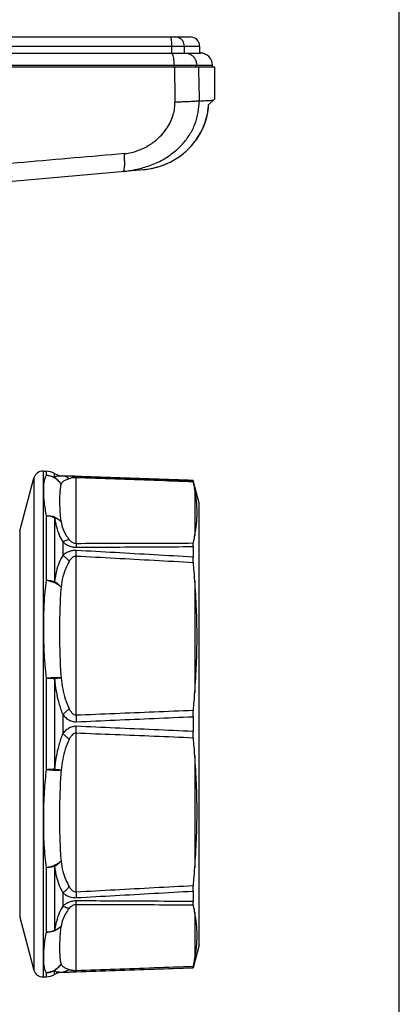
# Model space of a CAD drawing. Units: millimetres. Extents: x 0 to 420, y 0 to 297.
# Drawn here: x 379 to 420, y 109 to 216 of the extents above; entities that cross this region are included whole.
import ezdxf

# ---------------------------------------------------------------- set-up
doc = ezdxf.new("R2010")
doc.units = ezdxf.units.MM
doc.header["$LTSCALE"] = 23.1
doc.layers.get('0').update_dxf_attribs({"linetype": 'CONTINUOUS'})

msp = doc.modelspace()

# ---------------------------------------------------------------- linework, layer by layer
at = {"color": 7, "linetype": 'CONTINUOUS'}
for p, q in [((420, 0), (420, 297)), ((321.2, 214.07), (397.3, 214.07)), ((398.3, 213.07), (398.3, 212.32)), ((323.24, 212.32), (395.26, 212.32)), ((396.76, 212.32), (398.4, 212.32)), ((318.6, 210.82), (399.9, 210.82)), ((399.7, 210.82), (399.7, 211.02)), ((399.9, 210.82), (399.9, 207.3)), ((399.27, 206.69), (399.9, 207.32)), ((373.76, 198.05), (392.2, 199.66)), ((392.2, 199.66), (392.2, 199.66)), ((381.29, 166.89), (381.64, 166.88)), ((378.75, 160.42), (380.29, 166.15)), ((383.43, 166.39), (397.59, 165.89)), ((397.59, 165.89), (397.59, 165.88)), ((398.25, 163.42), (397.59, 165.88)), ((398.25, 115.42), (398.25, 163.42)), ((378.75, 160.42), (378.75, 118.42)), ((397.59, 158.7), (397.59, 157.56)), ((397.59, 140.22), (397.59, 138.61)), ((397.59, 121.27), (397.59, 120.13)), ((378.75, 118.42), (380.29, 112.68)), ((398.25, 115.42), (397.59, 112.94)), ((383.43, 112.45), (397.59, 112.94)), ((397.59, 112.95), (397.59, 112.94)), ((381.29, 111.94), (381.64, 111.95))]:
    msp.add_line(p, q, dxfattribs=at)
at = {"color": 9, "linetype": 'CONTINUOUS'}
for p, q in [((320.2, 213.07), (398.3, 213.07)), ((395.29, 212.32), (395.29, 213.07)), ((396.64, 212.32), (396.64, 213.07)), ((318.8, 211.02), (399.7, 211.02)), ((395.5, 210.82), (395.5, 211.02)), ((397.97, 210.82), (397.97, 211.02)), ((381.29, 166.89), (381.29, 111.94)), ((380.29, 166.15), (380.29, 112.68)), ((381.64, 166.88), (381.64, 166.43)), ((382.54, 166.19), (382.54, 166.63)), ((383.43, 166.39), (383.43, 166.37)), ((384.87, 159.05), (384.87, 166.18)), ((397.78, 164.92), (397.78, 159.89)), ((381.64, 162.02), (381.64, 155.02)), ((382.54, 161.82), (382.54, 154.87)), ((383.43, 159.2), (383.43, 157.74)), ((384.87, 140.41), (384.87, 157.64)), ((397.78, 155), (397.78, 142.87)), ((381.64, 144.37), (381.64, 134.46)), ((382.54, 144.32), (382.54, 134.51)), ((383.43, 140.45), (383.43, 138.38)), ((384.87, 121.19), (384.87, 138.42)), ((397.78, 135.96), (397.78, 123.83)), ((381.64, 123.81), (381.64, 116.81)), ((382.54, 123.96), (382.54, 117.01)), ((383.43, 121.09), (383.43, 119.63)), ((384.87, 112.65), (384.87, 119.78)), ((397.78, 118.94), (397.78, 113.91)), ((381.64, 112.4), (381.64, 111.95)), ((382.54, 112.2), (382.54, 112.64)), ((383.43, 112.47), (383.43, 112.45))]:
    msp.add_line(p, q, dxfattribs=at)
at = {"color": 7, "linetype": 'CONTINUOUS'}
msp.add_lwpolyline([(392.2, 199.66), (392.53, 199.7), (393.09, 199.79), (393.63, 199.92), (394.17, 200.08), (394.68, 200.28), (395.18, 200.52), (395.66, 200.78), (396.11, 201.08), (396.55, 201.41), (396.95, 201.77), (397.33, 202.15), (397.68, 202.55), (397.99, 202.98), (398.28, 203.43), (398.53, 203.89), (398.75, 204.37), (398.93, 204.86), (399.07, 205.37), (399.18, 205.88), (399.26, 206.4), (399.28, 206.7)], dxfattribs=at)
for centre, radius, start, end in [((397.3, 213.07), 1, 0, 90), ((398.4, 211.02), 1.3, 0, 90), ((381.25, 165.89), 1, 88, 165), ((381.57, 164.88), 2, 61.1421, 88), ((383.5, 168.38), 2, 241.1421, 268), ((381.25, 112.94), 1, 195, 272), ((383.5, 110.45), 2, 92, 118.8579), ((381.57, 113.95), 2, 272, 298.8579)]:
    msp.add_arc(centre, radius, start, end, dxfattribs=at)
at = {"color": 9, "linetype": 'CONTINUOUS'}
for points, start_tangent, end_tangent in [([(395.29, 213.07), (395.28, 213.37), (395.26, 213.65), (395.22, 213.87), (395.17, 214.02), (395.11, 214.07)], (0, 1.039268), (-1.039268, 0)), ([(396.64, 213.07), (396.59, 213.37), (396.46, 213.65), (396.25, 213.87), (395.99, 214.02), (395.71, 214.07)], (0, 1.509033), (-1.509033, 0)), ([(395.26, 212.32), (395.33, 212.25), (395.4, 212.07), (395.45, 211.78), (395.49, 211.42), (395.5, 211.02)], (1.349482, 0.000576), (0, -1.35084)), ([(396.76, 212.32), (397.13, 212.25), (397.47, 212.07), (397.74, 211.78), (397.91, 211.42), (397.97, 211.02)], (1.963407, 0), (0, -1.963407)), ([(395.56, 210.82), (395.58, 209.53), (395.6, 208.26), (395.61, 206.98)], (0.058851, -3.832467), (0.057522, -3.832487)), ([(398.18, 210.82), (398.2, 209.58), (398.23, 208.34), (398.25, 207.1)], (0.064565, -3.710319), (0.063137, -3.710344)), ([(389.99, 199.47), (391.31, 199.66), (392.7, 200.04), (394.12, 200.64), (395.4, 201.47), (396.44, 202.43), (397.24, 203.5), (397.81, 204.65), (398.15, 205.87), (398.25, 207.1)], (12.336763, 1.078671), (-0.164983, 12.382731)), ([(390.12, 201.39), (391.21, 201.6), (392.31, 202.04), (393.34, 202.69), (394.18, 203.45), (394.77, 204.2), (395.18, 204.93), (395.44, 205.64), (395.58, 206.32), (395.61, 206.98)], (8.517, 0.737311), (-0.128296, 8.547892)), ([(392.2, 199.66), (393.06, 199.78), (393.9, 200), (394.71, 200.3), (395.47, 200.68), (396.18, 201.13), (396.83, 201.66), (397.42, 202.25), (397.93, 202.9), (398.36, 203.6), (398.72, 204.33), (398.99, 205.1), (399.18, 205.89), (399.27, 206.69)], (10.819157, 0.947192), (0.708698, 10.837383)), ([(398.25, 207.1), (397.92, 207.08), (397.48, 207.05), (396.93, 207.02), (396.3, 207), (395.61, 206.98)], (-2.618256, -0.29967), (-2.63473, -0.057122)), ([(398.25, 207.1), (398.95, 207.15), (399.47, 207.18), (399.79, 207.2)], (1.539425, 0.094276), (1.539425, 0.094284)), ([(390.12, 201.39), (384.68, 200.92), (379.21, 200.44), (373.73, 199.97)], (-16.394028, -1.419254), (-16.393976, -1.419852)), ([(389.99, 199.47), (390.06, 199.54), (390.11, 199.73), (390.15, 200.03), (390.16, 200.43), (390.15, 200.89), (390.14, 201.22)], (1.786893, 0.156869), (-0.120528, 1.789502)), ([(390.14, 201.22), (390.12, 201.39)], (-0.011319, 0.168057), (-0.01345, 0.16792)), ([(381.64, 166.43), (381.5, 166.16), (381.4, 165.8), (381.34, 165.35), (381.32, 164.8), (381.34, 164.18), (381.4, 163.49), (381.5, 162.76), (381.64, 162.02)], (-2.694005, -3.589439), (1.009673, -4.372904)), ([(383.24, 165.48), (382.93, 165.86), (382.55, 166.15), (382.11, 166.34), (381.64, 166.43)], (-1.029819, 1.622354), (-1.918154, 0.115075)), ([(382.54, 166.19), (382.25, 166.31), (381.95, 166.39), (381.64, 166.43)], (-0.818941, 0.451741), (-0.934787, 0.03013)), ([(383.43, 166.37), (383.04, 166.35), (382.74, 166.32), (382.54, 166.19)], (-0.934501, -0.053904), (-0.586853, -0.729247)), ([(383.24, 165.48), (383.04, 165.76), (382.81, 165.99), (382.54, 166.19)], (-0.512782, 0.860371), (-0.861431, 0.511)), ([(384.13, 166.07), (383.74, 165.92), (383.44, 165.74), (383.24, 165.48)], (-1.01796, -0.408978), (-0.496114, -0.978456)), ([(384.9, 166.33), (384.54, 166.34), (384.16, 166.36), (383.78, 166.36), (383.43, 166.37)], (-1.472067, 0.052239), (-1.472903, -0.016298)), ([(384.13, 166.07), (383.91, 166.22), (383.68, 166.32), (383.43, 166.37)], (-0.595299, 0.48977), (-0.769048, 0.053114)), ([(384.87, 166.18), (384.69, 166.18), (384.5, 166.17), (384.31, 166.13), (384.13, 166.07)], (-0.748469, 0.041135), (-0.695812, -0.278824)), ([(384.87, 166.18), (384.88, 166.26), (384.89, 166.31), (384.9, 166.33)], (0.020312, 0.155046), (0.153463, 0.030018)), ([(397.62, 165.73), (393.36, 165.88), (389.11, 166.03), (384.87, 166.18)], (-12.748724, 0.461734), (-12.749147, 0.449902)), ([(397.59, 165.88), (393.35, 166.03), (389.12, 166.18), (384.9, 166.33)], (-12.681236, 0.460574), (-12.68169, 0.447897)), ([(383.24, 165.48), (383.17, 165.13), (383.12, 164.71), (383.09, 164.23), (383.08, 163.71), (383.09, 163.15), (383.12, 162.57), (383.16, 161.97), (383.24, 161.39)], (-1.031204, -3.97682), (0.611549, -4.062572)), ([(383.24, 161.39), (382.93, 161.67), (382.55, 161.88), (382.11, 162), (381.64, 162.02)], (-1.131335, 1.364879), (-1.769783, -0.103347)), ([(382.54, 161.81), (382.25, 161.92), (381.95, 161.99), (381.64, 162.02)], (-0.841165, 0.381492), (-0.92325, 0.026534)), ([(382.54, 161.82), (382.74, 160.86), (383.04, 159.97), (383.43, 159.2)], (0.452749, -2.742027), (1.437172, -2.378704)), ([(383.24, 161.39), (383.04, 161.57), (382.81, 161.71), (382.54, 161.81)], (-0.55399, 0.613829), (-0.793485, 0.232535)), ([(383.24, 161.39), (383.44, 160.66), (383.75, 159.99), (384.13, 159.44)], (0.446285, -2.124737), (1.40676, -1.653695)), ([(384.13, 159.44), (383.91, 159.41), (383.68, 159.33), (383.43, 159.2)], (-0.745973, -0.037997), (-0.644016, -0.378368)), ([(384.13, 159.44), (384.2, 159.36), (384.29, 159.28), (384.39, 159.2), (384.52, 159.13), (384.68, 159.07), (384.87, 159.05)], (0.55933, -0.656358), (0.862127, 0.019811)), ([(383.43, 159.2), (383.57, 159.09), (383.75, 158.97), (383.95, 158.86), (384.2, 158.75), (384.52, 158.66), (384.9, 158.62)], (1.235661, -1.037954), (1.61373, 0.009006)), ([(384.87, 159.05), (389.11, 159.06), (393.36, 159.07), (397.62, 159.09)], (12.748963, 0.038706), (12.748922, 0.050553)), ([(384.87, 159.05), (384.88, 158.93), (384.89, 158.79), (384.9, 158.62)], (0.054701, -0.419059), (0.023973, -0.421934)), ([(384.9, 158.62), (389.12, 158.65), (393.35, 158.67), (397.59, 158.7)], (12.68151, 0.066938), (12.68143, 0.080655)), ([(383.43, 157.74), (383.04, 156.96), (382.74, 156.02), (382.54, 154.87)], (-1.510527, -2.620138), (-0.385209, -2.999738)), ([(384.9, 158.27), (384.54, 158.26), (384.16, 158.17), (383.78, 157.99), (383.43, 157.74)], (-1.599538, 0.090227), (-1.216721, -1.042235)), ([(384.13, 157.09), (383.91, 157.34), (383.68, 157.56), (383.43, 157.74)], (-0.610399, 0.741493), (-0.792157, 0.543033)), ([(384.87, 157.64), (384.69, 157.62), (384.5, 157.52), (384.31, 157.35), (384.13, 157.09)], (-0.960919, 0.096706), (-0.481288, -0.837304)), ([(384.87, 157.64), (384.88, 157.87), (384.89, 158.08), (384.9, 158.27)], (0.034394, 0.634961), (0.035542, 0.634898)), ([(397.62, 156.95), (393.36, 157.18), (389.11, 157.41), (384.87, 157.64)], (-12.74814, 0.70351), (-12.749682, 0.674992)), ([(397.59, 157.56), (393.35, 157.8), (389.12, 158.04), (384.9, 158.27)], (-12.680543, 0.731964), (-12.682325, 0.700396)), ([(384.13, 157.09), (383.75, 156.32), (383.44, 155.41), (383.24, 154.3)], (-1.465575, -2.556304), (-0.387514, -2.921033)), ([(381.64, 155.02), (381.48, 153.79), (381.38, 152.38), (381.33, 150.81), (381.33, 149.11), (381.38, 147.41), (381.48, 145.81), (381.64, 144.37)], (-1.696687, -10.540987), (1.419519, -10.581876)), ([(383.24, 154.3), (382.93, 154.55), (382.55, 154.76), (382.11, 154.92), (381.64, 155.02)], (-1.244623, 1.266785), (-1.75942, 0.241399)), ([(382.54, 154.88), (382.25, 154.95), (381.95, 154.99), (381.64, 155.02)], (-0.856449, 0.304874), (-0.909046, 0.009404)), ([(383.24, 154.3), (383.04, 154.51), (382.81, 154.71), (382.54, 154.88)], (-0.565009, 0.714477), (-0.799706, 0.436099)), ([(383.24, 154.3), (383.16, 153.12), (383.11, 151.77), (383.08, 150.29), (383.08, 148.72), (383.11, 147.16), (383.16, 145.72), (383.24, 144.43)], (-0.814052, -9.848103), (0.743563, -9.853676)), ([(383.24, 144.43), (382.93, 144.45), (382.55, 144.45), (382.11, 144.42), (381.64, 144.37)], (-1.588828, 0.201936), (-1.585128, -0.229182)), ([(383.24, 144.43), (383.04, 144.4), (382.81, 144.37), (382.54, 144.32)], (-0.705338, -0.077921), (-0.698582, -0.124727)), ([(383.24, 144.43), (383.42, 143.26), (383.7, 142.14), (384.13, 141.08)], (0.398149, -3.463682), (1.525695, -3.134943)), ([(382.54, 144.32), (382.25, 144.35), (381.95, 144.36), (381.64, 144.37)], (-0.89247, 0.088654), (-0.896845, 0.005646)), ([(382.54, 144.32), (382.71, 142.99), (383, 141.7), (383.43, 140.45)], (0.404682, -3.969675), (1.535509, -3.682974)), ([(384.13, 141.08), (383.91, 140.88), (383.68, 140.67), (383.43, 140.45)], (-0.702329, -0.628687), (-0.700545, -0.630675)), ([(383.43, 140.45), (383.57, 140.29), (383.75, 140.12), (383.95, 139.96), (384.2, 139.82), (384.52, 139.7), (384.9, 139.66)], (1.105884, -1.325802), (1.724865, 0.074643)), ([(384.13, 141.08), (384.2, 140.94), (384.29, 140.8), (384.39, 140.66), (384.52, 140.54), (384.68, 140.44), (384.87, 140.41)], (0.457259, -0.942339), (1.043421, 0.091447)), ([(384.87, 140.41), (389.11, 140.58), (393.36, 140.75), (397.62, 140.93)], (12.749499, 0.504655), (12.748337, 0.533209)), ([(384.87, 140.41), (384.88, 140.17), (384.89, 139.92), (384.9, 139.66)], (0.040431, -0.746469), (0.029774, -0.74697)), ([(384.9, 139.66), (389.12, 139.85), (393.35, 140.03), (397.59, 140.22)], (12.682146, 0.542582), (12.680735, 0.574614)), ([(384.9, 139.17), (384.54, 139.13), (384.16, 138.99), (383.78, 138.74), (383.43, 138.38)], (-1.72344, 0.076324), (-1.104215, -1.325435)), ([(384.87, 138.42), (384.88, 138.66), (384.89, 138.91), (384.9, 139.17)], (0.040404, 0.746474), (0.029799, 0.746973)), ([(397.59, 138.61), (393.35, 138.8), (389.12, 138.98), (384.9, 139.17)], (-12.680735, 0.574614), (-12.682146, 0.542582)), ([(383.43, 138.38), (383, 137.13), (382.71, 135.84), (382.54, 134.51)], (-1.535678, -3.682907), (-0.404756, -3.96967)), ([(384.13, 137.75), (383.91, 137.95), (383.68, 138.16), (383.43, 138.38)], (-0.702393, 0.628706), (-0.700571, 0.630735)), ([(384.87, 138.42), (384.69, 138.39), (384.5, 138.27), (384.31, 138.06), (384.13, 137.75)], (-1.042499, 0.091079), (-0.457066, -0.941377)), ([(397.62, 137.9), (393.36, 138.08), (389.11, 138.25), (384.87, 138.42)], (-12.748337, 0.533209), (-12.749499, 0.504655)), ([(384.13, 137.75), (383.7, 136.69), (383.42, 135.57), (383.24, 134.4)], (-1.525528, -3.135018), (-0.398184, -3.463672)), ([(381.64, 134.46), (381.51, 133.34), (381.42, 132.1), (381.35, 130.73), (381.32, 129.27), (381.33, 127.78), (381.39, 126.32), (381.49, 124.98), (381.64, 123.81)], (-1.420268, -10.582361), (1.697967, -10.541368)), ([(382.54, 134.51), (382.25, 134.49), (381.95, 134.47), (381.64, 134.46)], (-0.895846, -0.043174), (-0.896747, -0.015785)), ([(383.24, 134.4), (382.93, 134.38), (382.55, 134.38), (382.11, 134.41), (381.64, 134.46)], (-1.586943, -0.215788), (-1.587365, 0.212659)), ([(383.24, 134.4), (383.04, 134.43), (382.81, 134.46), (382.54, 134.51)], (-0.705739, 0.078104), (-0.699007, 0.124726)), ([(383.24, 134.4), (383.17, 133.4), (383.13, 132.28), (383.09, 131.04), (383.08, 129.69), (383.08, 128.31), (383.11, 126.94), (383.16, 125.66), (383.24, 124.53)], (-0.743915, -9.853679), (0.814476, -9.848098)), ([(383.24, 124.53), (382.93, 124.28), (382.55, 124.07), (382.11, 123.91), (381.64, 123.81)], (-1.239115, -1.272175), (-1.757254, -0.2567)), ([(383.24, 124.53), (383.04, 124.32), (382.81, 124.12), (382.54, 123.95)], (-0.564756, -0.713958), (-0.799125, -0.435986)), ([(383.24, 124.53), (383.44, 123.41), (383.75, 122.51), (384.13, 121.74)], (0.387564, -2.921039), (1.465638, -2.556282)), ([(382.54, 123.95), (382.25, 123.88), (381.95, 123.83), (381.64, 123.81)], (-0.867554, -0.271586), (-0.908892, -0.018032)), ([(382.54, 123.96), (382.74, 122.8), (383.05, 121.87), (383.43, 121.09)], (0.385176, -2.999553), (1.510529, -2.61992)), ([(384.13, 121.74), (383.91, 121.49), (383.68, 121.27), (383.43, 121.09)], (-0.610335, -0.741552), (-0.792111, -0.54311)), ([(383.43, 121.09), (383.57, 120.98), (383.74, 120.86), (383.95, 120.75), (384.2, 120.65), (384.52, 120.58), (384.9, 120.56)], (1.218174, -1.04209), (1.600623, 0.088914)), ([(384.13, 121.74), (384.2, 121.63), (384.29, 121.51), (384.39, 121.39), (384.52, 121.29), (384.67, 121.21), (384.87, 121.19)], (0.481482, -0.838283), (0.961832, 0.097073)), ([(384.87, 121.19), (389.11, 121.42), (393.36, 121.65), (397.62, 121.88)], (12.749682, 0.674992), (12.74814, 0.70351)), ([(384.87, 121.19), (384.88, 120.96), (384.89, 120.75), (384.9, 120.56)], (0.034418, -0.634981), (0.035511, -0.63492)), ([(384.9, 120.56), (389.12, 120.79), (393.35, 121.03), (397.59, 121.27)], (12.682325, 0.700396), (12.680543, 0.731964)), ([(384.9, 120.21), (384.54, 120.17), (384.16, 120.07), (383.78, 119.88), (383.43, 119.63)], (-1.612908, 0.010035), (-1.234461, -1.038113)), ([(384.87, 119.78), (384.88, 119.9), (384.89, 120.04), (384.9, 120.21)], (0.054666, 0.41909), (0.023993, 0.421958)), ([(397.59, 120.13), (393.35, 120.16), (389.12, 120.18), (384.9, 120.21)], (-12.68143, 0.080655), (-12.68151, 0.066938)), ([(383.43, 119.63), (383.04, 118.86), (382.74, 117.97), (382.54, 117.01)], (-1.437109, -2.37906), (-0.452236, -2.742388)), ([(384.13, 119.39), (383.75, 118.84), (383.44, 118.17), (383.24, 117.44)], (-1.406714, -1.65375), (-0.446015, -2.124807)), ([(384.13, 119.39), (383.91, 119.43), (383.68, 119.51), (383.43, 119.63)], (-0.746073, 0.038148), (-0.64403, 0.378556)), ([(384.87, 119.78), (384.69, 119.76), (384.5, 119.69), (384.31, 119.57), (384.13, 119.39)], (-0.861513, 0.019742), (-0.559057, -0.655782)), ([(397.62, 119.74), (393.36, 119.76), (389.11, 119.77), (384.87, 119.78)], (-12.748922, 0.050553), (-12.748963, 0.038706)), ([(381.64, 116.81), (381.49, 116.07), (381.4, 115.34), (381.34, 114.65), (381.32, 114.03), (381.34, 113.49), (381.4, 113.04), (381.49, 112.67), (381.64, 112.4)], (-1.009344, -4.373054), (2.694628, -3.589061)), ([(383.24, 117.44), (382.93, 117.16), (382.55, 116.95), (382.11, 116.84), (381.64, 116.81)], (-1.129279, -1.366583), (-1.770382, 0.092575)), ([(381.64, 116.81), (381.95, 116.84), (382.25, 116.91), (382.54, 117.02)], (0.92325, 0.026533), (0.841165, 0.381494)), ([(383.24, 117.44), (383.04, 117.26), (382.81, 117.12), (382.54, 117.02)], (-0.553285, -0.614464), (-0.793144, -0.233695)), ([(383.24, 117.44), (383.16, 116.86), (383.12, 116.26), (383.09, 115.68), (383.08, 115.12), (383.09, 114.6), (383.12, 114.13), (383.16, 113.71), (383.24, 113.35)], (-0.61149, -4.062521), (1.031311, -3.976732)), ([(383.24, 113.35), (382.93, 112.97), (382.55, 112.68), (382.11, 112.49), (381.64, 112.4)], (-1.029717, -1.622194), (-1.917954, -0.115253)), ([(381.64, 112.4), (381.95, 112.44), (382.25, 112.52), (382.54, 112.64)], (0.934787, 0.03013), (0.818941, 0.451741)), ([(383.24, 113.35), (383.04, 113.07), (382.81, 112.84), (382.54, 112.64)], (-0.512856, -0.860458), (-0.861602, -0.510933)), ([(382.54, 112.64), (382.74, 112.51), (383.04, 112.48), (383.43, 112.47)], (0.586682, -0.729545), (0.934636, -0.05373)), ([(383.24, 113.35), (383.44, 113.09), (383.74, 112.91), (384.13, 112.76)], (0.496009, -0.978559), (1.017955, -0.40911)), ([(384.13, 112.76), (383.91, 112.61), (383.68, 112.51), (383.43, 112.47)], (-0.595228, -0.489939), (-0.769083, -0.053369)), ([(383.43, 112.47), (383.57, 112.46), (383.75, 112.47), (383.95, 112.47), (384.2, 112.48), (384.52, 112.48), (384.9, 112.5)], (1.472914, -0.016088), (1.472081, 0.052086)), ([(384.13, 112.76), (384.2, 112.73), (384.29, 112.71), (384.39, 112.68), (384.52, 112.66), (384.68, 112.65), (384.87, 112.65)], (0.695845, -0.279244), (0.748648, 0.041283)), ([(384.87, 112.65), (389.11, 112.8), (393.36, 112.95), (397.62, 113.1)], (12.749147, 0.449902), (12.748724, 0.461734)), ([(384.87, 112.65), (384.88, 112.57), (384.89, 112.52), (384.9, 112.5)], (0.020328, -0.155073), (0.15344, -0.030286)), ([(384.9, 112.5), (389.12, 112.65), (393.35, 112.8), (397.59, 112.95)], (12.68169, 0.447897), (12.681236, 0.460574))]:
    msp.add_spline(points, degree=3, dxfattribs=dict(at, start_tangent=start_tangent, end_tangent=end_tangent))
at = {"color": 7, "linetype": 'CONTINUOUS'}
for points, start_tangent, end_tangent in [([(395.26, 212.32), (395.38, 212.32), (395.52, 212.32), (395.67, 212.32), (395.84, 212.32), (396, 212.32), (396.17, 212.32), (396.31, 212.32), (396.45, 212.32), (396.56, 212.32), (396.65, 212.32), (396.71, 212.32), (396.76, 212.32)], (1.500142, 0), (1.500142, 0)), ([(397.62, 165.73), (397.6, 165.81), (397.59, 165.86), (397.59, 165.88)], (-0.035102, 0.152289), (0, 0.156283)), ([(397.78, 164.92), (397.71, 165.32), (397.62, 165.73)], (-0.145262, 0.811933), (-0.185261, 0.80375)), ([(397.78, 159.89), (397.96, 161.14), (398.02, 162.39), (397.96, 163.65), (397.78, 164.92)], (0.894605, 4.971481), (-0.889604, 4.972378)), ([(397.62, 159.09), (397.71, 159.49), (397.78, 159.89)], (0.185394, 0.798349), (0.145152, 0.806637)), ([(397.59, 158.7), (397.59, 158.85), (397.6, 158.98), (397.62, 159.09)], (0, 0.393972), (0.089118, 0.38376)), ([(397.62, 156.95), (397.6, 157.17), (397.59, 157.37), (397.59, 157.56)], (-0.058071, 0.606367), (0, 0.609142)), ([(397.78, 155), (397.71, 155.98), (397.62, 156.95)], (-0.144627, 1.946939), (-0.186119, 1.943411)), ([(397.78, 142.87), (397.96, 145.9), (398.02, 148.93), (397.96, 151.97), (397.78, 155)], (0.900355, 12.108397), (-0.899467, 12.108463)), ([(397.62, 140.93), (397.71, 141.9), (397.78, 142.87)], (0.186145, 1.941194), (0.144606, 1.94473)), ([(397.59, 140.22), (397.59, 140.46), (397.6, 140.7), (397.62, 140.93)], (0, 0.708111), (0.067592, 0.704878)), ([(397.62, 137.9), (397.6, 138.13), (397.59, 138.37), (397.59, 138.61)], (-0.067592, 0.704878), (0, 0.708111)), ([(397.78, 135.96), (397.71, 136.93), (397.62, 137.9)], (-0.144606, 1.94473), (-0.186145, 1.941194)), ([(397.78, 123.83), (397.96, 126.86), (398.02, 129.9), (397.96, 132.93), (397.78, 135.96)], (0.899467, 12.108463), (-0.900355, 12.108397)), ([(397.62, 121.88), (397.71, 122.85), (397.78, 123.83)], (0.186119, 1.943411), (0.144627, 1.946939)), ([(397.59, 121.27), (397.59, 121.46), (397.6, 121.66), (397.62, 121.88)], (0, 0.609142), (0.058071, 0.606367)), ([(397.62, 119.74), (397.6, 119.85), (397.59, 119.98), (397.59, 120.13)], (-0.089118, 0.38376), (0, 0.393972)), ([(397.78, 118.94), (397.71, 119.34), (397.62, 119.74)], (-0.145152, 0.806637), (-0.185394, 0.798349)), ([(397.78, 113.91), (397.96, 115.18), (398.02, 116.44), (397.96, 117.69), (397.78, 118.94)], (0.889604, 4.972378), (-0.894605, 4.971481)), ([(397.62, 113.1), (397.71, 113.51), (397.78, 113.91)], (0.185261, 0.80375), (0.145262, 0.811933)), ([(397.59, 112.95), (397.59, 112.97), (397.6, 113.03), (397.62, 113.1)], (0, 0.156283), (0.035102, 0.152289))]:
    msp.add_spline(points, degree=3, dxfattribs=dict(at, start_tangent=start_tangent, end_tangent=end_tangent))

doc.saveas('drawing.dxf')
